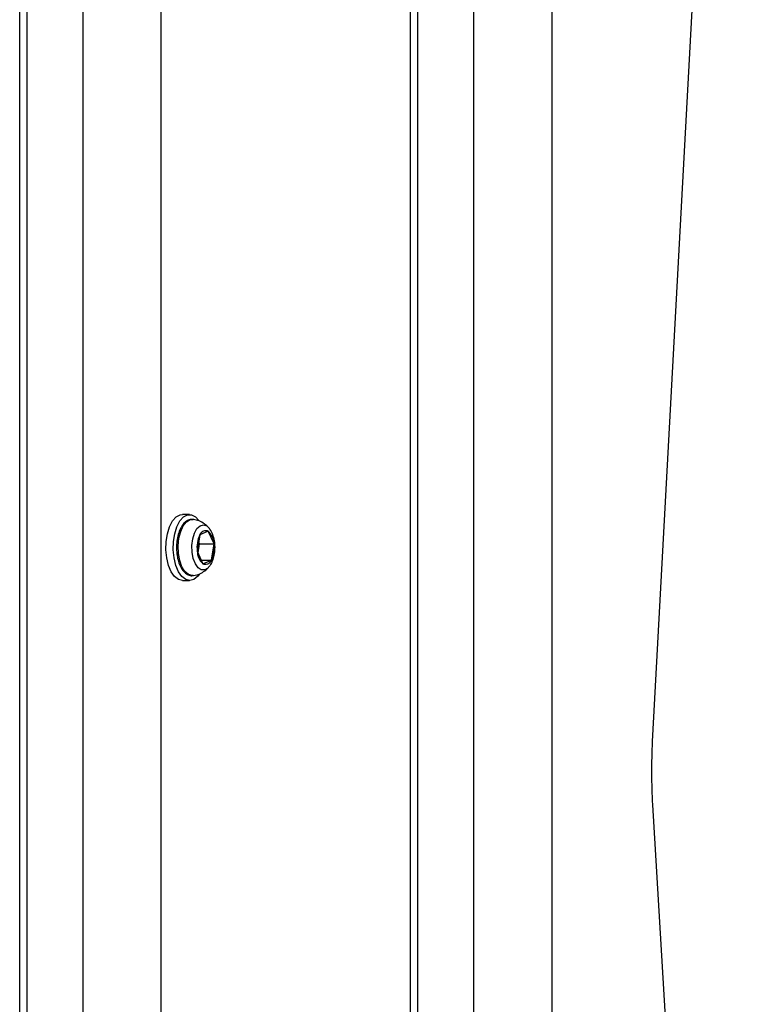
# Model space of a CAD drawing. Units: millimetres. Extents: x -3500 to 2819, y -4946 to 5626.
# Drawn here: x 687 to 817, y 2630 to 2806 of the extents above; entities that cross this region are included whole.
import ezdxf

# ---------------------------------------------------------------- set-up
doc = ezdxf.new("R2010")
doc.units = ezdxf.units.MM
doc.header["$MEASUREMENT"] = 0
doc.layers.add('Warstwa 1', color=7, linetype='Continuous')

msp = doc.modelspace()

# ---------------------------------------------------------------- linework, layer by layer
at = {"layer": 'Warstwa 1', "lineweight": 25}
for points in [[(757.2568, 2328.9795), (757.2568, 2328.9795), (757.2568, 3926.3658), (757.2568, 3926.3658)], [(758.5965, 2329.1199), (758.5965, 2329.1199), (758.5965, 3926.36), (758.5965, 3926.36)], [(768.6091, 2330.9028), (768.6091, 2330.9028), (768.6091, 3926.3205), (768.6091, 3926.3205)], [(782.6217, 2336.331), (782.6217, 2336.331), (782.6217, 3923.7784), (782.6217, 3923.7784)], [(712.6217, 2327.0165), (712.6217, 2327.0165), (712.6217, 3918.4535), (712.6217, 3918.4535)], [(698.6091, 2332.1702), (698.6091, 2332.1702), (698.6091, 3910.935), (698.6091, 3910.935)], [(688.5965, 2340.3596), (688.5965, 2340.3596), (688.5965, 3900.6988), (688.5965, 3900.6988)], [(687.2568, 2341.9127), (687.2568, 2341.9127), (687.2568, 3898.7575), (687.2568, 3898.7575)], [(816.7139, 2973.9236), (816.7139, 2973.9236), (800.5921, 2676.6878), (800.5921, 2676.6878)], [(717.7064, 2717.3464), (717.7064, 2717.3464), (716.4074, 2717.3464), (716.4074, 2717.3464)], [(718.7716, 2716.9483), (718.7716, 2716.9483), (719.3795, 2716.3057), (719.3795, 2716.3057)], [(721.0397, 2714.3707), (721.0397, 2714.3707), (719.5357, 2713.7319), (719.5357, 2713.7319)], [(722.0683, 2712.0852), (722.0546, 2712.9562), (721.6825, 2713.7829), (721.0397, 2714.3707)], [(722.0683, 2712.0852), (722.0683, 2712.0852), (721.0397, 2714.3707), (721.0397, 2714.3707)], [(719.5357, 2713.7319), (719.0959, 2712.8242), (718.9307, 2711.8078), (719.0604, 2710.8075)], [(719.5357, 2713.7319), (719.5357, 2713.7319), (719.0604, 2710.8075), (719.0604, 2710.8075)], [(719.4702, 2712.0852), (719.4702, 2712.0852), (719.3217, 2712.4152), (719.3217, 2712.4152)], [(719.0604, 2710.8075), (719.0741, 2709.9366), (719.4462, 2709.1098), (720.089, 2708.522)], [(719.0604, 2710.8075), (719.0604, 2710.8075), (720.089, 2708.522), (720.089, 2708.522)], [(719.2089, 2710.4776), (719.2089, 2710.4776), (719.4702, 2712.0852), (719.4702, 2712.0852)], [(719.4702, 2712.0852), (719.4702, 2712.0852), (722.0683, 2712.0852), (722.0683, 2712.0852)], [(721.5929, 2709.1609), (722.0327, 2710.0686), (722.1979, 2711.0849), (722.0683, 2712.0852)], [(721.5929, 2709.1609), (721.5929, 2709.1609), (722.0683, 2712.0852), (722.0683, 2712.0852)], [(719.8015, 2709.1609), (719.8015, 2709.1609), (721.5929, 2709.1609), (721.5929, 2709.1609)], [(720.089, 2708.522), (720.089, 2708.522), (721.5929, 2709.1609), (721.5929, 2709.1609)], [(716.4074, 2705.5464), (716.4074, 2705.5464), (717.7064, 2705.5464), (717.7064, 2705.5464)], [(800.5921, 2676.6878), (800.3879, 2672.9169), (800.3981, 2669.1375), (800.6226, 2665.3678)], [(800.6226, 2665.3678), (800.6226, 2665.3678), (814.0009, 2441.2731), (814.0009, 2441.2731)]]:
    msp.add_open_spline(points, degree=3, dxfattribs=at)
for points, knots in [([(716.4074, 2705.5464), (716.4074, 2705.5464), (715.6954, 2705.7208), (715.6954, 2705.7208), (715.6954, 2705.7208), (715.6954, 2705.7208), (715.0058, 2706.2548), (715.0058, 2706.2548), (715.0058, 2706.2548), (715.0058, 2706.2548), (714.4043, 2707.1151), (714.4043, 2707.1151), (714.4043, 2707.1151), (714.4043, 2707.1151), (713.9287, 2708.2474), (713.9287, 2708.2474), (713.9287, 2708.2474), (713.9287, 2708.2474), (713.6088, 2709.5808), (713.6088, 2709.5808), (713.6088, 2709.5808), (713.6088, 2709.5808), (713.4647, 2711.0314), (713.4647, 2711.0314), (713.4647, 2711.0314), (713.4647, 2711.0314), (713.5056, 2712.5081), (713.5056, 2712.5081), (713.5056, 2712.5081), (713.5056, 2712.5081), (713.7287, 2713.9181), (713.7287, 2713.9181), (713.7287, 2713.9181), (713.7287, 2713.9181), (714.1202, 2715.1727), (714.1202, 2715.1727), (714.1202, 2715.1727), (714.1202, 2715.1727), (714.6554, 2716.1932), (714.6554, 2716.1932), (714.6554, 2716.1932), (714.6554, 2716.1932), (715.3007, 2716.9155), (715.3007, 2716.9155), (715.3007, 2716.9155), (715.3007, 2716.9155), (716.0156, 2717.2941), (716.0156, 2717.2941), (716.0156, 2717.2941), (716.0156, 2717.2941), (716.4074, 2717.3464), (716.4074, 2717.3464)], [0, 0, 0, 0, 0.07142857, 0.07142857, 0.07142857, 0.07142857, 0.14285714, 0.14285714, 0.14285714, 0.14285714, 0.21428571, 0.21428571, 0.21428571, 0.21428571, 0.28571429, 0.28571429, 0.28571429, 0.28571429, 0.35714286, 0.35714286, 0.35714286, 0.35714286, 0.42857143, 0.42857143, 0.42857143, 0.42857143, 0.5, 0.5, 0.5, 0.5, 0.57142857, 0.57142857, 0.57142857, 0.57142857, 0.64285714, 0.64285714, 0.64285714, 0.64285714, 0.71428571, 0.71428571, 0.71428571, 0.71428571, 0.78571429, 0.78571429, 0.78571429, 0.78571429, 0.85714286, 0.85714286, 0.85714286, 0.85714286, 1, 1, 1, 1]), ([(719.3934, 2706.6063), (719.3934, 2706.6063), (719.1471, 2706.2978), (719.1471, 2706.2978), (719.1471, 2706.2978), (719.1471, 2706.2978), (718.4617, 2705.743), (718.4617, 2705.743), (718.4617, 2705.743), (718.4617, 2705.743), (717.7287, 2705.5466), (717.7287, 2705.5466), (717.7287, 2705.5466), (717.7287, 2705.5466), (716.9944, 2705.7208), (716.9944, 2705.7208), (716.9944, 2705.7208), (716.9944, 2705.7208), (716.3049, 2706.2548), (716.3049, 2706.2548), (716.3049, 2706.2548), (716.3049, 2706.2548), (715.7033, 2707.1151), (715.7033, 2707.1151), (715.7033, 2707.1151), (715.7033, 2707.1151), (715.2277, 2708.2474), (715.2277, 2708.2474), (715.2277, 2708.2474), (715.2277, 2708.2474), (714.9078, 2709.5808), (714.9078, 2709.5808), (714.9078, 2709.5808), (714.9078, 2709.5808), (714.7637, 2711.0314), (714.7637, 2711.0314), (714.7637, 2711.0314), (714.7637, 2711.0314), (714.8046, 2712.5081), (714.8046, 2712.5081), (714.8046, 2712.5081), (714.8046, 2712.5081), (715.0278, 2713.9181), (715.0278, 2713.9181), (715.0278, 2713.9181), (715.0278, 2713.9181), (715.4193, 2715.1727), (715.4193, 2715.1727), (715.4193, 2715.1727), (715.4193, 2715.1727), (715.9545, 2716.1932), (715.9545, 2716.1932), (715.9545, 2716.1932), (715.9545, 2716.1932), (716.5998, 2716.9155), (716.5998, 2716.9155), (716.5998, 2716.9155), (716.5998, 2716.9155), (717.3146, 2717.2941), (717.3146, 2717.2941), (717.3146, 2717.2941), (717.3146, 2717.2941), (718.054, 2717.3053), (718.054, 2717.3053), (718.054, 2717.3053), (718.054, 2717.3053), (718.7716, 2716.9483), (718.7716, 2716.9483), (718.7716, 2716.9483), (718.7716, 2716.9483), (718.7716, 2716.9483), (718.7716, 2716.9483)], [0, 0, 0, 0, 0.05263158, 0.05263158, 0.05263158, 0.05263158, 0.10526316, 0.10526316, 0.10526316, 0.10526316, 0.15789474, 0.15789474, 0.15789474, 0.15789474, 0.21052632, 0.21052632, 0.21052632, 0.21052632, 0.26315789, 0.26315789, 0.26315789, 0.26315789, 0.31578947, 0.31578947, 0.31578947, 0.31578947, 0.36842105, 0.36842105, 0.36842105, 0.36842105, 0.42105263, 0.42105263, 0.42105263, 0.42105263, 0.47368421, 0.47368421, 0.47368421, 0.47368421, 0.52631579, 0.52631579, 0.52631579, 0.52631579, 0.57894737, 0.57894737, 0.57894737, 0.57894737, 0.63157895, 0.63157895, 0.63157895, 0.63157895, 0.68421053, 0.68421053, 0.68421053, 0.68421053, 0.73684211, 0.73684211, 0.73684211, 0.73684211, 0.78947368, 0.78947368, 0.78947368, 0.78947368, 0.84210526, 0.84210526, 0.84210526, 0.84210526, 0.89473684, 0.89473684, 0.89473684, 0.89473684, 1, 1, 1, 1]), ([(718.4485, 2716.4384), (718.2296, 2716.4661), (718.0106, 2716.4937), (717.7969, 2716.4614), (717.7969, 2716.4614), (717.5641, 2716.4263), (717.3375, 2716.32), (717.1289, 2716.1782), (717.1289, 2716.1782), (716.9167, 2716.0341), (716.7232, 2715.8533), (716.5472, 2715.6366), (716.5472, 2715.6366), (716.3584, 2715.4043), (716.1898, 2715.1308), (716.0425, 2714.8249), (716.0425, 2714.8249), (715.8904, 2714.5089), (715.7611, 2714.1584), (715.6577, 2713.783), (715.6577, 2713.783), (715.5548, 2713.4093), (715.4775, 2713.011), (715.4259, 2712.5995), (715.4259, 2712.5995), (715.3745, 2712.1901), (715.3485, 2711.7676), (715.3563, 2711.3491), (715.3563, 2711.3491), (715.3619, 2711.0468), (715.3851, 2710.7464), (715.4083, 2710.4461)], [0, 0, 0, 0, 0.11111111, 0.11111111, 0.11111111, 0.11111111, 0.22222222, 0.22222222, 0.22222222, 0.22222222, 0.33333333, 0.33333333, 0.33333333, 0.33333333, 0.44444444, 0.44444444, 0.44444444, 0.44444444, 0.55555556, 0.55555556, 0.55555556, 0.55555556, 0.66666667, 0.66666667, 0.66666667, 0.66666667, 0.77777778, 0.77777778, 0.77777778, 0.77777778, 1, 1, 1, 1]), ([(721.1402, 2714.9658), (720.8932, 2715.2111), (720.6463, 2715.4565), (720.3683, 2715.6656), (720.3683, 2715.6656), (720.0719, 2715.8887), (719.7402, 2716.0707), (719.3918, 2716.1984), (719.3918, 2716.1984), (719.0615, 2716.3195), (718.716, 2716.3917), (718.3706, 2716.464)], [0, 0, 0, 0, 0.25, 0.25, 0.25, 0.25, 0.5, 0.5, 0.5, 0.5, 1, 1, 1, 1]), ([(719.5357, 2713.7319), (719.5357, 2713.7319), (719.6937, 2713.9809), (719.6937, 2713.9809), (719.6937, 2713.9809), (719.6937, 2713.9809), (719.8665, 2714.1865), (719.8665, 2714.1865), (719.8665, 2714.1865), (719.8665, 2714.1865), (720.0513, 2714.3452), (720.0513, 2714.3452), (720.0513, 2714.3452), (720.0513, 2714.3452), (720.2449, 2714.4543), (720.2449, 2714.4543), (720.2449, 2714.4543), (720.2449, 2714.4543), (720.4439, 2714.512), (720.4439, 2714.512), (720.4439, 2714.512), (720.4439, 2714.512), (720.645, 2714.5172), (720.645, 2714.5172), (720.645, 2714.5172), (720.645, 2714.5172), (720.8448, 2714.4698), (720.8448, 2714.4698), (720.8448, 2714.4698), (720.8448, 2714.4698), (721.0397, 2714.3707), (721.0397, 2714.3707)], [0, 0, 0, 0, 0.11111111, 0.11111111, 0.11111111, 0.11111111, 0.22222222, 0.22222222, 0.22222222, 0.22222222, 0.33333333, 0.33333333, 0.33333333, 0.33333333, 0.44444444, 0.44444444, 0.44444444, 0.44444444, 0.55555556, 0.55555556, 0.55555556, 0.55555556, 0.66666667, 0.66666667, 0.66666667, 0.66666667, 0.77777778, 0.77777778, 0.77777778, 0.77777778, 1, 1, 1, 1]), ([(721.0927, 2707.8952), (721.2304, 2708.0532), (721.368, 2708.2113), (721.4861, 2708.3882), (721.4861, 2708.3882), (721.6602, 2708.649), (721.7917, 2708.9509), (721.9005, 2709.2707), (721.9005, 2709.2707), (722.0176, 2709.6146), (722.1086, 2709.9792), (722.1673, 2710.3585), (722.1673, 2710.3585), (722.2256, 2710.735), (722.2522, 2711.1258), (722.2488, 2711.5162), (722.2488, 2711.5162), (722.2453, 2711.9064), (722.2117, 2712.2962), (722.1454, 2712.6683), (722.1454, 2712.6683), (722.0777, 2713.048), (721.9759, 2713.4093), (721.8523, 2713.7543), (721.8523, 2713.7543), (721.7224, 2714.1168), (721.5685, 2714.4612), (721.3371, 2714.7272), (721.3371, 2714.7272), (721.2807, 2714.792), (721.2198, 2714.8522), (721.1588, 2714.9123)], [0, 0, 0, 0, 0.11111111, 0.11111111, 0.11111111, 0.11111111, 0.22222222, 0.22222222, 0.22222222, 0.22222222, 0.33333333, 0.33333333, 0.33333333, 0.33333333, 0.44444444, 0.44444444, 0.44444444, 0.44444444, 0.55555556, 0.55555556, 0.55555556, 0.55555556, 0.66666667, 0.66666667, 0.66666667, 0.66666667, 0.77777778, 0.77777778, 0.77777778, 0.77777778, 1, 1, 1, 1]), ([(715.4083, 2710.4461), (715.4357, 2710.2324), (715.463, 2710.0187), (715.499, 2709.8101), (715.499, 2709.8101), (715.5678, 2709.4113), (715.6683, 2709.0309), (715.7915, 2708.6794), (715.7915, 2708.6794), (715.9159, 2708.3241), (716.0635, 2707.9981), (716.2339, 2707.7095), (716.2339, 2707.7095), (716.407, 2707.4164), (716.6035, 2707.1618), (716.8221, 2706.9594), (716.8221, 2706.9594), (717.014, 2706.7815), (717.2229, 2706.644), (717.4491, 2706.5399), (717.4491, 2706.5399), (717.6637, 2706.4411), (717.8939, 2706.3725), (718.1177, 2706.3999), (718.1177, 2706.3999), (718.1964, 2706.4096), (718.2744, 2706.4311), (718.3524, 2706.4527)], [0, 0, 0, 0, 0.125, 0.125, 0.125, 0.125, 0.25, 0.25, 0.25, 0.25, 0.375, 0.375, 0.375, 0.375, 0.5, 0.5, 0.5, 0.5, 0.625, 0.625, 0.625, 0.625, 0.75, 0.75, 0.75, 0.75, 1, 1, 1, 1]), ([(721.5929, 2709.1609), (721.5929, 2709.1609), (721.435, 2708.9119), (721.435, 2708.9119), (721.435, 2708.9119), (721.435, 2708.9119), (721.2621, 2708.7063), (721.2621, 2708.7063), (721.2621, 2708.7063), (721.2621, 2708.7063), (721.0773, 2708.5476), (721.0773, 2708.5476), (721.0773, 2708.5476), (721.0773, 2708.5476), (720.8837, 2708.4385), (720.8837, 2708.4385), (720.8837, 2708.4385), (720.8837, 2708.4385), (720.6847, 2708.3808), (720.6847, 2708.3808), (720.6847, 2708.3808), (720.6847, 2708.3808), (720.4836, 2708.3756), (720.4836, 2708.3756), (720.4836, 2708.3756), (720.4836, 2708.3756), (720.2839, 2708.423), (720.2839, 2708.423), (720.2839, 2708.423), (720.2839, 2708.423), (720.089, 2708.522), (720.089, 2708.522)], [0, 0, 0, 0, 0.11111111, 0.11111111, 0.11111111, 0.11111111, 0.22222222, 0.22222222, 0.22222222, 0.22222222, 0.33333333, 0.33333333, 0.33333333, 0.33333333, 0.44444444, 0.44444444, 0.44444444, 0.44444444, 0.55555556, 0.55555556, 0.55555556, 0.55555556, 0.66666667, 0.66666667, 0.66666667, 0.66666667, 0.77777778, 0.77777778, 0.77777778, 0.77777778, 1, 1, 1, 1]), ([(718.3437, 2706.4266), (718.3703, 2706.4269), (718.3969, 2706.4272), (718.4235, 2706.4282), (718.4235, 2706.4282), (718.8011, 2706.442), (719.1646, 2706.5841), (719.5134, 2706.7447), (719.5134, 2706.7447), (719.836, 2706.8933), (720.1461, 2707.0577), (720.4233, 2707.267), (720.4233, 2707.267), (720.6686, 2707.4522), (720.8881, 2707.6726), (721.1077, 2707.893)], [0, 0, 0, 0, 0.2, 0.2, 0.2, 0.2, 0.4, 0.4, 0.4, 0.4, 0.6, 0.6, 0.6, 0.6, 1, 1, 1, 1])]:
    msp.add_open_spline(points, degree=3, knots=knots, dxfattribs=at)
at = {"layer": 'Warstwa 1', "color": 8, "lineweight": 25}
for points, knots in [([(715.6975, 2710.3987), (715.6975, 2710.3987), (715.6476, 2711.7684), (715.6476, 2711.7684), (715.6476, 2711.7684), (715.6476, 2711.7684), (715.7844, 2713.1143), (715.7844, 2713.1143), (715.7844, 2713.1143), (715.7844, 2713.1143), (716.0976, 2714.3365), (716.0976, 2714.3365), (716.0976, 2714.3365), (716.0976, 2714.3365), (716.5641, 2715.3443), (716.5641, 2715.3443), (716.5641, 2715.3443), (716.5641, 2715.3443), (717.1493, 2716.063), (717.1493, 2716.063), (717.1493, 2716.063), (717.1493, 2716.063), (717.8097, 2716.4394), (717.8097, 2716.4394), (717.8097, 2716.4394), (717.8097, 2716.4394), (718.3502, 2716.4756), (718.3502, 2716.4756)], [0, 0, 0, 0, 0.125, 0.125, 0.125, 0.125, 0.25, 0.25, 0.25, 0.25, 0.375, 0.375, 0.375, 0.375, 0.5, 0.5, 0.5, 0.5, 0.625, 0.625, 0.625, 0.625, 0.75, 0.75, 0.75, 0.75, 1, 1, 1, 1]), ([(718.1441, 2710.6023), (718.1441, 2710.6023), (718.1079, 2711.8113), (718.1079, 2711.8113), (718.1079, 2711.8113), (718.1079, 2711.8113), (718.2516, 2712.9878), (718.2516, 2712.9878), (718.2516, 2712.9878), (718.2516, 2712.9878), (718.5623, 2714.0275), (718.5623, 2714.0275), (718.5623, 2714.0275), (718.5623, 2714.0275), (719.0124, 2714.8377), (719.0124, 2714.8377), (719.0124, 2714.8377), (719.0124, 2714.8377), (719.5619, 2715.3467), (719.5619, 2715.3467), (719.5619, 2715.3467), (719.5619, 2715.3467), (720.162, 2715.5091), (720.162, 2715.5091), (720.162, 2715.5091), (720.162, 2715.5091), (720.7594, 2715.3105), (720.7594, 2715.3105), (720.7594, 2715.3105), (720.7594, 2715.3105), (721.1241, 2714.9914), (721.1241, 2714.9914)], [0, 0, 0, 0, 0.11111111, 0.11111111, 0.11111111, 0.11111111, 0.22222222, 0.22222222, 0.22222222, 0.22222222, 0.33333333, 0.33333333, 0.33333333, 0.33333333, 0.44444444, 0.44444444, 0.44444444, 0.44444444, 0.55555556, 0.55555556, 0.55555556, 0.55555556, 0.66666667, 0.66666667, 0.66666667, 0.66666667, 0.77777778, 0.77777778, 0.77777778, 0.77777778, 1, 1, 1, 1]), ([(718.3423, 2706.416), (718.3423, 2706.416), (718.1751, 2706.4034), (718.1751, 2706.4034), (718.1751, 2706.4034), (718.1751, 2706.4034), (717.4944, 2706.5845), (717.4944, 2706.5845), (717.4944, 2706.5845), (717.4944, 2706.5845), (716.8633, 2707.1261), (716.8633, 2707.1261), (716.8633, 2707.1261), (716.8633, 2707.1261), (716.3288, 2707.9881), (716.3288, 2707.9881), (716.3288, 2707.9881), (716.3288, 2707.9881), (715.9303, 2709.1066), (715.9303, 2709.1066), (715.9303, 2709.1066), (715.9303, 2709.1066), (715.6975, 2710.3987), (715.6975, 2710.3987)], [0, 0, 0, 0, 0.14285714, 0.14285714, 0.14285714, 0.14285714, 0.28571429, 0.28571429, 0.28571429, 0.28571429, 0.42857143, 0.42857143, 0.42857143, 0.42857143, 0.57142857, 0.57142857, 0.57142857, 0.57142857, 0.71428571, 0.71428571, 0.71428571, 0.71428571, 1, 1, 1, 1]), ([(721.1089, 2707.8846), (721.1089, 2707.8846), (720.985, 2707.7594), (720.985, 2707.7594), (720.985, 2707.7594), (720.985, 2707.7594), (720.4037, 2707.4199), (720.4037, 2707.4199), (720.4037, 2707.4199), (720.4037, 2707.4199), (719.7982, 2707.4382), (719.7982, 2707.4382), (719.7982, 2707.4382), (719.7982, 2707.4382), (719.2223, 2707.8127), (719.2223, 2707.8127), (719.2223, 2707.8127), (719.2223, 2707.8127), (718.7271, 2708.51), (718.7271, 2708.51), (718.7271, 2708.51), (718.7271, 2708.51), (718.3568, 2709.4683), (718.3568, 2709.4683), (718.3568, 2709.4683), (718.3568, 2709.4683), (718.1441, 2710.6023), (718.1441, 2710.6023)], [0, 0, 0, 0, 0.125, 0.125, 0.125, 0.125, 0.25, 0.25, 0.25, 0.25, 0.375, 0.375, 0.375, 0.375, 0.5, 0.5, 0.5, 0.5, 0.625, 0.625, 0.625, 0.625, 0.75, 0.75, 0.75, 0.75, 1, 1, 1, 1])]:
    msp.add_open_spline(points, degree=3, knots=knots, dxfattribs=at)

doc.saveas('drawing.dxf')
